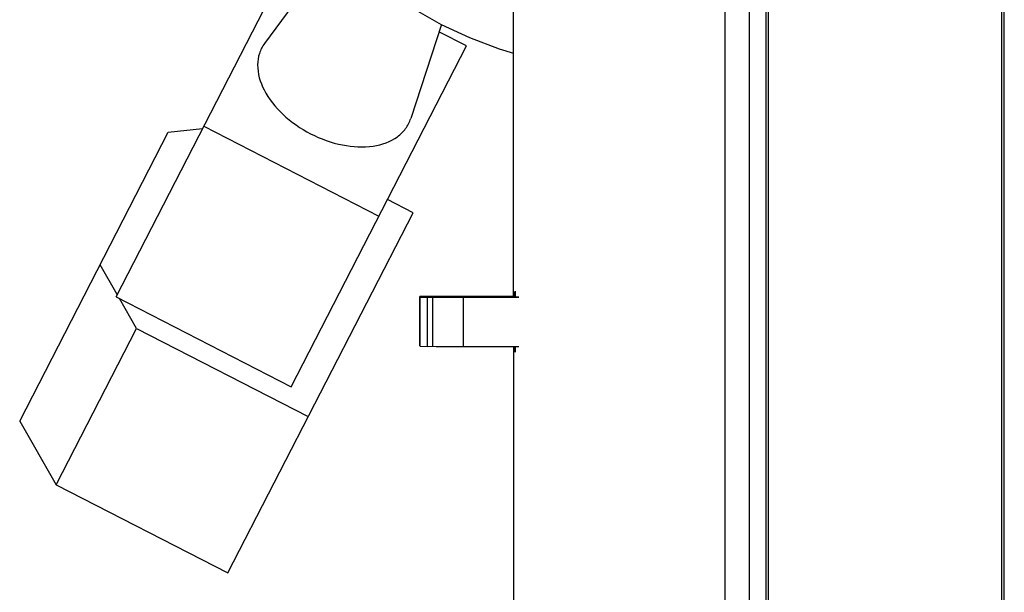
# Model space of a CAD drawing. Units: millimetres. Extents: x 0 to 594, y 0 to 420.
# Drawn here: x 22 to 32, y 163 to 168 of the extents above; entities that cross this region are included whole.
import ezdxf

# ---------------------------------------------------------------- set-up
doc = ezdxf.new("R2010")
doc.units = ezdxf.units.MM
doc.header["$LTSCALE"] = 32.67
doc.layers.get('0').update_dxf_attribs({"linetype": 'CONTINUOUS'})
doc.layers.add('7_ALL_FEATURES', color=7, linetype='CONTINUOUS')

msp = doc.modelspace()

# ---------------------------------------------------------------- linework, layer by layer
at = {"color": 7, "linetype": 'Continuous'}
for p, q in [((26.2417, 165.1797), (26.2418, 165.6597)), ((26.3097, 165.6601), (26.2418, 165.6597)), ((26.2418, 165.6597), (26.7077, 165.6562)), ((26.247, 165.1744), (26.2471, 165.6544)), ((26.5642, 165.6567), (26.2471, 165.6544)), ((26.2471, 165.6544), (26.316, 165.6539)), ((26.3642, 165.6597), (26.3097, 165.6601)), ((26.316, 165.6539), (26.3697, 165.6543)), ((26.316, 165.1739), (26.316, 165.6539)), ((26.3696, 165.1743), (26.3697, 165.6543)), ((26.7757, 165.6567), (26.5188, 165.6586)), ((26.522, 165.6554), (26.6332, 165.6563)), ((26.6332, 165.6563), (26.5642, 165.6567)), ((26.6332, 165.6544), (26.6332, 165.6563)), ((27.1727, 165.6611), (26.6603, 165.6611)), ((26.6617, 165.6597), (26.9977, 165.6597)), ((26.6617, 165.6575), (26.6617, 165.6597)), ((27.003, 165.6544), (26.667, 165.6544)), ((26.6684, 165.173), (26.6685, 165.6529)), ((26.6685, 165.6529), (27.2084, 165.6529)), ((26.7077, 165.6562), (26.7757, 165.6567)), ((26.7077, 165.6544), (26.7077, 165.6562)), ((26.7757, 165.6544), (26.7757, 165.6567)), ((26.9977, 165.6597), (27.003, 165.6544)), ((26.9977, 165.6544), (26.9977, 165.6597)), ((27.147, 165.6544), (27.1417, 165.6597)), ((27.1417, 165.6597), (27.1728, 165.6597)), ((27.207, 165.6544), (27.147, 165.6544)), ((26.2417, 165.1797), (26.247, 165.1796)), ((26.247, 165.1744), (26.316, 165.1739)), ((26.316, 165.1739), (26.3696, 165.1743)), ((26.6684, 165.173), (27.2084, 165.173))]:
    msp.add_line(p, q, dxfattribs=at)
for points, knots in [([(26.6603, 165.6611), (26.6025, 165.6611), (26.5038, 165.6609), (26.4051, 165.6603), (26.3642, 165.6597)], [0, 0, 0, 0, 0.585604, 1, 1, 1, 1]), ([(26.3697, 165.6543), (26.4112, 165.6537), (26.5108, 165.6532), (26.6104, 165.6529), (26.6685, 165.6529)], [0, 0, 0, 0, 0.417196, 1, 1, 1, 1]), ([(26.5188, 165.6586), (26.5188, 165.6587), (26.5192, 165.6586), (26.5196, 165.6587), (26.5205, 165.6588), (26.5223, 165.6588), (26.5254, 165.6589), (26.5301, 165.659), (26.5361, 165.6591), (26.5432, 165.6592), (26.5516, 165.6593), (26.5647, 165.6594), (26.5833, 165.6595), (26.6077, 165.6596), (26.6342, 165.6596), (26.6524, 165.6597), (26.6617, 165.6597)], [0, 0, 0, 0, 0.001258, 0.004879, 0.010884, 0.019266, 0.043074, 0.076078, 0.117965, 0.168338, 0.226712, 0.292538, 0.443949, 0.616815, 0.804539, 1, 1, 1, 1]), ([(26.667, 165.6544), (26.6577, 165.6544), (26.6393, 165.6544), (26.6125, 165.6544), (26.5879, 165.6545), (26.5662, 165.6546), (26.5504, 165.6548), (26.5399, 165.6549), (26.5338, 165.655), (26.529, 165.6551), (26.5254, 165.6551), (26.5233, 165.6554), (26.5222, 165.6552), (26.522, 165.6554)], [0, 0, 0, 0, 0.193792, 0.380404, 0.55269, 0.704015, 0.828569, 0.879267, 0.921567, 0.955064, 0.979439, 0.994456, 1, 1, 1, 1]), ([(26.3696, 165.1743), (26.4112, 165.1737), (26.5108, 165.1732), (26.6104, 165.173), (26.6684, 165.173)], [0, 0, 0, 0, 0.417196, 1, 1, 1, 1])]:
    msp.add_open_spline(points, degree=3, knots=knots, dxfattribs=at)
at = {"layer": '7_ALL_FEATURES', "color": 7, "linetype": 'Continuous'}
for p, q in [((29.6168, 235.2966), (29.6168, 135.4086)), ((29.6408, 235.3206), (29.6408, 135.5046)), ((31.9208, 135.5046), (31.9208, 235.3206)), ((31.9448, 135.4086), (31.9448, 235.2966)), ((27.1568, 165.6611), (27.1568, 210.8406)), ((29.4597, 140.1846), (29.4597, 210.8401)), ((29.2213, 140.1846), (29.2213, 185.3061)), ((25.4239, 169.0732), (24.728, 168.1299)), ((23.2797, 165.6577), (24.9895, 168.9849)), ((26.4525, 168.3157), (26.1543, 167.3969)), ((26.6972, 168.1073), (26.4295, 168.2449)), ((24.9875, 164.7801), (26.6972, 168.1073)), ((22.339, 164.444), (23.7891, 167.2659)), ((23.7891, 167.2659), (24.1236, 167.2999)), ((24.1349, 167.3219), (25.8427, 166.4443)), ((26.1765, 166.4771), (25.9257, 166.606)), ((24.3703, 162.9622), (26.1765, 166.4771)), ((23.2904, 165.6784), (23.1233, 165.9702)), ((23.2797, 165.6577), (24.9875, 164.7801)), ((23.4789, 165.3495), (23.3118, 165.6412)), ((22.6946, 163.8233), (23.4789, 165.3495)), ((23.4789, 165.3495), (25.1546, 164.4884)), ((27.1568, 165.173), (27.1568, 150.6525)), ((22.339, 164.444), (22.6946, 163.8233)), ((22.6946, 163.8233), (24.3703, 162.9622))]:
    msp.add_line(p, q, dxfattribs=at)
msp.add_lwpolyline([(25.5639, 168.9425), (25.846, 168.7005), (26.1323, 168.4986), (26.4509, 168.3164), (26.7272, 168.1877), (27.0162, 168.078), (27.1568, 168.0345)], dxfattribs=at)
for points, knots in [([(24.728, 168.1299), (24.7063, 168.1005), (24.6717, 168.0333), (24.6478, 167.8745), (24.7149, 167.653), (24.9032, 167.4211), (25.0787, 167.2995), (25.1768, 167.249)], [0, 0, 0, 0, 0.099011, 0.200911, 0.429133, 0.700468, 1, 1, 1, 1]), ([(25.1768, 167.249), (25.275, 167.1986), (25.476, 167.1267), (25.7742, 167.1086), (25.9934, 167.1831), (26.1086, 167.295), (26.1431, 167.3622), (26.1543, 167.3969)], [0, 0, 0, 0, 0.299528, 0.570864, 0.799089, 0.900989, 1, 1, 1, 1]), ([(27.1701, 165.6547), (27.1702, 165.6641), (27.1708, 165.6829), (27.1699, 165.7019), (27.1714, 165.7112)], [0, 0, 0, 0, 0.500131, 1, 1, 1, 1]), ([(27.1714, 165.7112), (27.1723, 165.7102), (27.1711, 165.7045), (27.1728, 165.6944), (27.1723, 165.6764), (27.1727, 165.6627), (27.1728, 165.6547)], [0, 0, 0, 0, 0.069967, 0.263467, 0.575953, 1, 1, 1, 1]), ([(27.1714, 165.118), (27.17, 165.1269), (27.1708, 165.1453), (27.1702, 165.1634), (27.1701, 165.1725)], [0, 0, 0, 0, 0.499869, 1, 1, 1, 1]), ([(27.1728, 165.1725), (27.1727, 165.1648), (27.1723, 165.1515), (27.1727, 165.1342), (27.1711, 165.1244), (27.1723, 165.1189), (27.1714, 165.118)], [0, 0, 0, 0, 0.424231, 0.73664, 0.930019, 1, 1, 1, 1])]:
    msp.add_open_spline(points, degree=3, knots=knots, dxfattribs=at)

doc.saveas('drawing.dxf')
